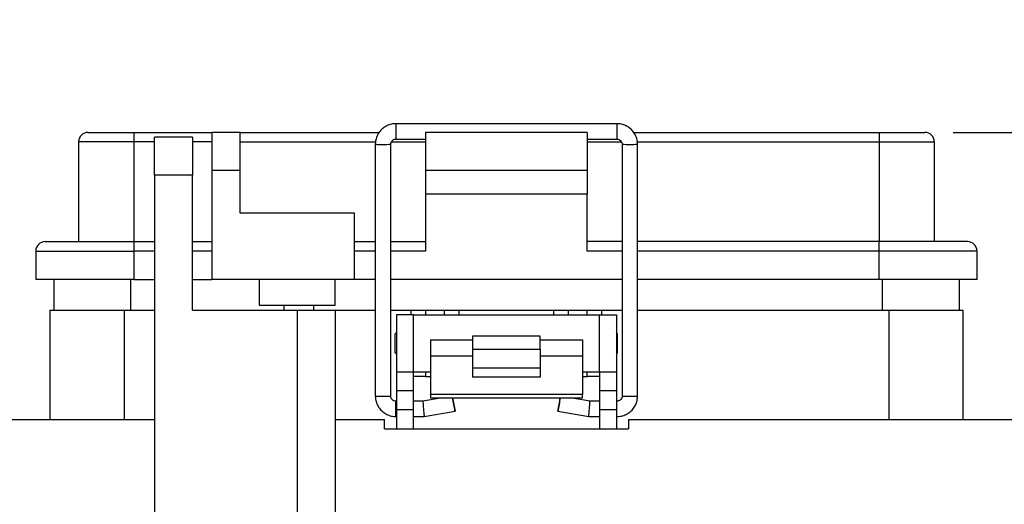
# Model space of a CAD drawing. Units: inches. Extents: x 0.5 to 8, y 0.3 to 10.7.
# Drawn here: x 1.5 to 2.9, y 3.1 to 3.8 of the extents above; entities that cross this region are included whole.
import ezdxf

# ---------------------------------------------------------------- set-up
doc = ezdxf.new("R2010")
doc.units = ezdxf.units.IN
doc.header["$MEASUREMENT"] = 0
doc.layers.add('SLD-0', color=179, linetype='Continuous')
doc.styles.add('SLDTEXTSTYLE0', font='ARIAL.TTF', dxfattribs={"width": 0.948})
doc.dimstyles.new('SLDDIMSTYLE1', dxfattribs={"dimtxt": 0.080892, "dimasz": 0.080892, "dimexe": 0, "dimexo": 0.0625, "dimgap": 0.020223, "dimtad": 0, "dimtih": 1, "dimtoh": 1, "dimlfac": 3, "dimrnd": 1e-09, "dimzin": 12, "dimdsep": 46, "dimtxsty": 'SLDTEXTSTYLE0', "dimsah": 1, "dimcen": 0.09, "dimadec": 0, "dimazin": 3, "dimtfac": 1, "dimtmove": 0, "dimatfit": 0, "dimfxl": 0, "dimfrac": 2, "dimtolj": 1, "dimtzin": 12, "dimarcsym": 0})

# ---------------------------------------------------------------- blocks, each defined once
blk = doc.blocks.new('_D_3')
at = {"layer": 'SLD-0'}
for p, q in [((1.2083, 3.2373), (1.2083, 3.3929)), ((1.2945, 3.2373), (1.1689, 3.2373)), ((1.5176, 3.093), (1.1689, 3.093)), ((1.2083, 2.8456), (1.2083, 3.093)), ((0.8195, 2.9884), (0.7917, 2.9884)), ((0.7917, 2.9884), (0.7917, 2.8641)), ((1.0355, 2.9884), (1.0633, 2.9884)), ((1.0633, 2.9884), (1.0633, 2.8641)), ((0.7917, 2.8641), (0.8195, 2.8641)), ((1.0633, 2.8641), (1.0355, 2.8641)), ((0.6467, 2.8456), (1.2083, 2.8456))]:
    blk.add_line(p, q, dxfattribs=at)
for points in [[(1.2083, 3.2373), (1.2207, 3.3182), (1.1958, 3.3182)], [(1.2083, 3.093), (1.1958, 3.0121), (1.2207, 3.0121)]]:
    blk.add_solid(points, dxfattribs=at)
at = {"layer": 'SLD-0', "char_height": 0.08333, "attachment_point": 1, "style": 'SLDTEXTSTYLE0'}
for s, insert in [('.43', (0.8503, 3.1143)), ('11.0', (0.8195, 2.9716))]:
    blk.add_mtext(s, dxfattribs=dict(at, insert=insert))
blk = doc.blocks.new('_D_4')
at = {"layer": 'SLD-0'}
for p, q in [((3.289, 3.6336), (3.289, 3.7892)), ((2.7969, 3.6336), (3.3284, 3.6336)), ((3.0661, 3.1061), (3.3284, 3.1061)), ((3.289, 3.1061), (3.289, 2.9505))]:
    blk.add_line(p, q, dxfattribs=at)
for points in [[(3.289, 3.6336), (3.3015, 3.7145), (3.2766, 3.7145)], [(3.289, 3.1061), (3.2766, 3.0252), (3.3015, 3.0252)]]:
    blk.add_solid(points, dxfattribs=at)
at = {"layer": 'SLD-0', "char_height": 0.08333, "attachment_point": 1, "style": 'SLDTEXTSTYLE0'}
for s, insert in [('1.60', (3.181, 3.4773)), ('[40.7]', (3.1502, 3.353))]:
    blk.add_mtext(s, dxfattribs=dict(at, insert=insert))

msp = doc.modelspace()

# ---------------------------------------------------------------- linework, layer by layer
at = {"color": 7, "linetype": 'Continuous', "lineweight": 25}
for p, q in [((2.3328, 3.6455), (2.0277, 3.6455)), ((1.603, 3.6336), (1.666, 3.6336)), ((1.666, 3.6336), (1.666, 3.6205)), ((1.666, 3.6336), (1.7736, 3.6336)), ((1.8129, 3.6336), (1.7736, 3.6336)), ((1.7736, 3.6336), (1.7736, 3.5811)), ((1.8129, 3.5811), (1.8129, 3.6336)), ((1.8129, 3.6336), (2.0048, 3.6336)), ((2.0688, 3.6336), (2.0688, 3.5811)), ((2.2918, 3.6336), (2.0688, 3.6336)), ((2.2918, 3.6336), (2.2918, 3.5811)), ((2.3559, 3.6336), (2.6946, 3.6336)), ((2.6946, 3.6336), (2.6946, 3.6205)), ((2.6946, 3.6336), (2.7576, 3.6336)), ((1.666, 3.6205), (1.5899, 3.6205)), ((1.5899, 3.6205), (1.5899, 3.4827)), ((1.666, 3.6205), (1.666, 3.4827)), ((1.7472, 3.6271), (1.6947, 3.6271)), ((1.6947, 3.5746), (1.6947, 3.6271)), ((1.7472, 3.6271), (1.7472, 3.5746)), ((1.9993, 3.6171), (1.9993, 3.2695)), ((2.0206, 3.2695), (2.0206, 3.6171)), ((2.0277, 3.6242), (2.0688, 3.6242)), ((2.2918, 3.6242), (2.3328, 3.6242)), ((2.3399, 3.6171), (2.3399, 3.2695)), ((2.3612, 3.2695), (2.3612, 3.6171)), ((2.6946, 3.6205), (2.7707, 3.6205)), ((2.6946, 3.6205), (2.6946, 3.4827)), ((2.7707, 3.6205), (2.7707, 3.4827)), ((1.6947, 3.5746), (1.6947, 3.1061)), ((1.7472, 3.5746), (1.6947, 3.5746)), ((1.7472, 3.3882), (1.7472, 3.5746)), ((1.8129, 3.5811), (1.7736, 3.5811)), ((1.7736, 3.5811), (1.7736, 3.4302)), ((1.8129, 3.5221), (1.8129, 3.5811)), ((2.2918, 3.5811), (2.0688, 3.5811)), ((2.0688, 3.5811), (2.0688, 3.5483)), ((2.2918, 3.5811), (2.2918, 3.5483)), ((2.2918, 3.5483), (2.0688, 3.5483)), ((2.0688, 3.5483), (2.0688, 3.4696)), ((2.2918, 3.4696), (2.2918, 3.5483)), ((1.9704, 3.5221), (1.8129, 3.5221)), ((1.9704, 3.4302), (1.9704, 3.5221)), ((1.5439, 3.4827), (1.666, 3.4827)), ((1.666, 3.4827), (1.6947, 3.4827)), ((1.666, 3.4827), (1.666, 3.4696)), ((1.7472, 3.4827), (1.7736, 3.4827)), ((1.9704, 3.4827), (1.9993, 3.4827)), ((2.0206, 3.4827), (2.0688, 3.4827)), ((2.3399, 3.4827), (2.2918, 3.4827)), ((2.6946, 3.4827), (2.3612, 3.4827)), ((2.6946, 3.4696), (2.6946, 3.4827)), ((2.8166, 3.4827), (2.6946, 3.4827)), ((1.5308, 3.4696), (1.666, 3.4696)), ((1.5308, 3.4696), (1.5308, 3.4302)), ((1.666, 3.4696), (1.666, 3.4302)), ((2.6946, 3.4302), (2.6946, 3.4696)), ((2.8297, 3.4696), (2.6946, 3.4696)), ((2.8297, 3.4302), (2.8297, 3.4696)), ((1.666, 3.4302), (1.5308, 3.4302)), ((1.5555, 3.4302), (1.5555, 3.3882)), ((1.666, 3.4302), (1.6947, 3.4302)), ((1.7472, 3.4302), (1.7736, 3.4302)), ((1.9704, 3.4302), (1.7736, 3.4302)), ((1.8392, 3.4302), (1.8392, 3.3948)), ((1.9441, 3.3948), (1.9441, 3.4302)), ((1.9993, 3.4302), (1.9704, 3.4302)), ((2.3399, 3.4302), (2.0206, 3.4302)), ((2.6946, 3.4302), (2.3612, 3.4302)), ((2.8297, 3.4302), (2.6946, 3.4302)), ((2.8051, 3.4302), (2.8051, 3.3882)), ((1.5504, 3.3882), (1.5504, 3.2373)), ((1.5504, 3.3882), (1.6527, 3.3882)), ((1.6527, 3.3882), (1.6527, 3.2373)), ((1.6527, 3.3882), (1.6947, 3.3882)), ((1.7472, 3.3882), (1.8916, 3.3882)), ((1.8392, 3.3948), (1.8916, 3.3948)), ((1.873, 3.3948), (1.873, 3.3882)), ((1.8916, 3.3948), (1.9441, 3.3948)), ((1.8916, 3.3882), (1.8916, 3.1061)), ((1.8916, 3.3882), (1.9441, 3.3882)), ((1.9147, 3.3882), (1.9147, 3.3948)), ((1.9441, 3.3882), (1.9441, 3.1061)), ((1.9441, 3.3882), (1.9993, 3.3882)), ((2.0206, 3.3882), (2.049, 3.3882)), ((2.049, 3.3882), (2.0687, 3.3882)), ((2.0687, 3.3882), (2.0687, 3.3817)), ((2.0687, 3.3882), (2.095, 3.3882)), ((2.095, 3.3817), (2.095, 3.3882)), ((2.095, 3.3882), (2.1147, 3.3882)), ((2.1147, 3.3882), (2.2459, 3.3882)), ((2.2459, 3.3882), (2.2656, 3.3882)), ((2.2656, 3.3882), (2.2656, 3.3817)), ((2.2656, 3.3882), (2.2918, 3.3882)), ((2.2918, 3.3817), (2.2918, 3.3882)), ((2.2918, 3.3882), (2.3115, 3.3882)), ((2.3115, 3.3882), (2.3399, 3.3882)), ((2.3612, 3.3882), (2.7078, 3.3882)), ((2.7078, 3.3882), (2.7078, 3.2373)), ((2.7078, 3.3882), (2.8102, 3.3882)), ((2.8102, 3.3882), (2.8102, 3.2373)), ((2.0286, 3.3817), (2.0286, 3.3029)), ((2.052, 3.3817), (2.0286, 3.3817)), ((2.052, 3.3029), (2.052, 3.3817)), ((2.052, 3.3817), (2.3086, 3.3817)), ((2.3086, 3.3029), (2.3086, 3.3817)), ((2.3086, 3.3817), (2.332, 3.3817)), ((2.332, 3.3817), (2.332, 3.3029)), ((2.0286, 3.3574), (2.0269, 3.3556)), ((2.3337, 3.3556), (2.332, 3.3574)), ((2.0269, 3.329), (2.0269, 3.3556)), ((2.0753, 3.3473), (2.1336, 3.3473)), ((2.0753, 3.3473), (2.0753, 3.3246)), ((2.227, 3.3522), (2.1336, 3.3522)), ((2.1336, 3.3522), (2.1336, 3.3342)), ((2.227, 3.3342), (2.227, 3.3522)), ((2.227, 3.3473), (2.2853, 3.3473)), ((2.2853, 3.3473), (2.2853, 3.3246)), ((2.3337, 3.329), (2.3337, 3.3556)), ((2.0269, 3.329), (2.0286, 3.3272)), ((2.1336, 3.3342), (2.227, 3.3342)), ((2.1336, 3.3342), (2.1336, 3.3085)), ((2.227, 3.3342), (2.227, 3.3085)), ((2.332, 3.3272), (2.3337, 3.329)), ((2.1336, 3.3246), (2.0753, 3.3246)), ((2.0753, 3.3246), (2.0753, 3.2716)), ((2.2853, 3.3246), (2.227, 3.3246)), ((2.2853, 3.3246), (2.2853, 3.2716)), ((2.0286, 3.3029), (2.052, 3.3029)), ((2.0286, 3.3029), (2.0286, 3.2767)), ((2.052, 3.3029), (2.0753, 3.3029)), ((2.052, 3.2767), (2.052, 3.3029)), ((2.0687, 3.3029), (2.0687, 3.2964)), ((2.1336, 3.3085), (2.227, 3.3085)), ((2.1336, 3.3085), (2.1336, 3.2954)), ((2.227, 3.3085), (2.227, 3.2954)), ((2.2853, 3.3029), (2.3086, 3.3029)), ((2.2918, 3.2964), (2.2918, 3.3029)), ((2.3086, 3.3029), (2.332, 3.3029)), ((2.3086, 3.3029), (2.3086, 3.2767)), ((2.332, 3.3029), (2.332, 3.2767)), ((2.0687, 3.2964), (2.052, 3.2964)), ((2.0687, 3.2964), (2.0753, 3.2964)), ((2.227, 3.2954), (2.1336, 3.2954)), ((2.2853, 3.2964), (2.2918, 3.2964)), ((2.3086, 3.2964), (2.2918, 3.2964)), ((2.052, 3.2767), (2.0286, 3.2767)), ((2.0286, 3.2767), (2.0286, 3.2505)), ((2.052, 3.2505), (2.052, 3.2767)), ((2.332, 3.2767), (2.3086, 3.2767)), ((2.3086, 3.2767), (2.3086, 3.2505)), ((2.332, 3.2767), (2.332, 3.2505)), ((2.0286, 3.2624), (2.0277, 3.2624)), ((2.0649, 3.2624), (2.052, 3.2624)), ((2.0922, 3.2672), (2.0649, 3.2624)), ((2.2853, 3.2716), (2.0753, 3.2716)), ((2.0753, 3.2716), (2.0753, 3.2672)), ((2.0753, 3.2672), (2.2853, 3.2672)), ((2.2957, 3.2624), (2.2684, 3.2672)), ((2.2853, 3.2672), (2.2853, 3.2716)), ((2.3086, 3.2624), (2.2957, 3.2624)), ((2.3328, 3.2624), (2.332, 3.2624)), ((2.052, 3.2505), (2.0286, 3.2505)), ((2.0286, 3.2505), (2.0286, 3.2242)), ((2.052, 3.2242), (2.052, 3.2505)), ((2.0668, 3.2411), (2.1093, 3.2486)), ((2.2512, 3.2486), (2.2938, 3.2411)), ((2.332, 3.2505), (2.3086, 3.2505)), ((2.3086, 3.2505), (2.3086, 3.2242)), ((2.332, 3.2505), (2.332, 3.2242)), ((1.4126, 3.2373), (1.6947, 3.2373)), ((1.9441, 3.2373), (2.012, 3.2373)), ((2.012, 3.2242), (2.012, 3.2373)), ((2.0277, 3.2411), (2.0286, 3.2411)), ((2.052, 3.2411), (2.0668, 3.2411)), ((2.2938, 3.2411), (2.3086, 3.2411)), ((2.332, 3.2411), (2.3328, 3.2411)), ((2.3486, 3.2373), (2.3486, 3.2242)), ((2.3486, 3.2373), (2.948, 3.2373)), ((2.012, 3.2242), (2.0286, 3.2242)), ((2.0286, 3.2242), (2.052, 3.2242)), ((2.052, 3.2242), (2.3086, 3.2242)), ((2.3086, 3.2242), (2.332, 3.2242)), ((2.332, 3.2242), (2.3486, 3.2242))]:
    msp.add_line(p, q, dxfattribs=at)
at = {"color": 8, "linetype": 'Continuous', "lineweight": 25}
for p, q in [((2.0277, 3.6455), (2.0277, 3.6347)), ((2.3328, 3.6455), (2.3328, 3.6347)), ((2.0277, 3.6347), (2.0277, 3.6242)), ((2.3328, 3.6347), (2.3328, 3.6242)), ((1.6947, 3.6205), (1.666, 3.6205)), ((1.7736, 3.6205), (1.7472, 3.6205)), ((1.8129, 3.6205), (1.9997, 3.6205)), ((2.0215, 3.6205), (2.0688, 3.6205)), ((2.2918, 3.6205), (2.339, 3.6205)), ((2.361, 3.6205), (2.6946, 3.6205)), ((1.6947, 3.4696), (1.666, 3.4696)), ((1.7736, 3.4696), (1.7472, 3.4696)), ((1.9993, 3.4696), (1.9704, 3.4696)), ((2.0688, 3.4696), (2.0206, 3.4696)), ((2.3399, 3.4696), (2.2918, 3.4696)), ((2.6946, 3.4696), (2.3612, 3.4696)), ((1.6619, 3.3882), (1.6619, 3.4302)), ((2.6987, 3.4302), (2.6987, 3.3882)), ((2.049, 3.3817), (2.049, 3.3882)), ((2.1147, 3.3882), (2.1147, 3.3817)), ((2.2459, 3.3817), (2.2459, 3.3882)), ((2.3115, 3.3882), (2.3115, 3.3817)), ((2.0277, 3.2411), (2.0277, 3.2624)), ((2.3328, 3.2411), (2.3328, 3.2624))]:
    msp.add_line(p, q, dxfattribs=at)
at = {"color": 7, "linetype": 'Continuous', "lineweight": 25}
for centre, radius, start, end in [((1.603, 3.6205), 0.0131, 90, 180), ((2.7576, 3.6205), 0.0131, 360, 90), ((1.5439, 3.4696), 0.0131, 90, 180), ((2.8166, 3.4696), 0.0131, 0, 90), ((4.0007, 3.5937), 1.9226, 189.7761, 190.3389), ((0.4267, 2.9633), 1.7066, 9.6258, 10.2596), ((4.2068, 2.9154), 1.9837, 169.7846, 170.3299), ((0.6536, 3.5416), 1.6243, 349.6094, 350.2756)]:
    msp.add_arc(centre, radius, start, end, dxfattribs=at)
at = {"color": 8, "linetype": 'Continuous', "lineweight": 25}
for centre, radius, start, end in [((2.0073, 3.7818), 0.1649, 267.2247, 270.924), ((2.0126, 3.7818), 0.1648, 269.0754, 272.7763), ((2.3506, 3.8381), 0.2212, 267.2421, 272.7576), ((2.0073, 3.4341), 0.1648, 267.2228, 270.9251), ((2.0126, 3.4341), 0.1648, 269.0749, 272.7772), ((2.3506, 3.5344), 0.2651, 267.6989, 272.3011)]:
    msp.add_arc(centre, radius, start, end, dxfattribs=at)
at = {"color": 7, "linetype": 'Continuous', "lineweight": 25}
for centre, major_axis, start_param, end_param in [((2.0658, 3.2518), (-0.0009, 0.0106), 0.000123, 3.157635), ((2.2947, 3.2518), (0.0009, 0.0106), 3.125551, 6.283063)]:
    msp.add_ellipse(centre, major_axis=major_axis, ratio=0.001403, start_param=start_param, end_param=end_param, dxfattribs=at)
for points, knots in [([(2.0277, 3.6455), (2.0262, 3.6455), (2.0225, 3.6453), (2.0166, 3.6436), (2.0107, 3.6402), (2.0057, 3.6355), (2.002, 3.6297), (1.9997, 3.6235), (1.9995, 3.6192), (1.9993, 3.6171)], [0, 0, 0, 0, 0.100233, 0.2527, 0.405373, 0.558046, 0.710718, 0.863388, 1, 1, 1, 1]), ([(2.3612, 3.6171), (2.3611, 3.6186), (2.361, 3.6224), (2.3592, 3.6282), (2.3559, 3.6342), (2.3512, 3.6392), (2.3454, 3.6429), (2.3392, 3.6451), (2.3349, 3.6454), (2.3328, 3.6455)], [0, 0, 0, 0, 0.10024, 0.2526978, 0.4053617, 0.5580271, 0.710694, 0.8633629, 1, 1, 1, 1]), ([(2.0206, 3.6171), (2.0206, 3.6175), (2.0207, 3.6188), (2.0215, 3.6208), (2.0232, 3.6229), (2.0255, 3.6241), (2.0271, 3.6242), (2.0277, 3.6242)], [0, 0, 0, 0, 0.10052, 0.336988, 0.577891, 0.818899, 1, 1, 1, 1]), ([(2.3328, 3.6242), (2.3332, 3.6242), (2.3345, 3.6242), (2.3365, 3.6234), (2.3385, 3.6216), (2.3397, 3.6194), (2.3399, 3.6178), (2.3399, 3.6171)], [0, 0, 0, 0, 0.100509, 0.336644, 0.577292, 0.818262, 1, 1, 1, 1]), ([(1.9993, 3.2695), (1.9994, 3.268), (1.9996, 3.2643), (2.0013, 3.2584), (2.0047, 3.2525), (2.0094, 3.2475), (2.0151, 3.2438), (2.0214, 3.2415), (2.0257, 3.2413), (2.0277, 3.2411)], [0, 0, 0, 0, 0.10024, 0.252698, 0.405362, 0.558027, 0.710694, 0.863363, 1, 1, 1, 1]), ([(2.0277, 3.2624), (2.0274, 3.2624), (2.0261, 3.2625), (2.024, 3.2633), (2.022, 3.265), (2.0208, 3.2673), (2.0207, 3.2688), (2.0206, 3.2695)], [0, 0, 0, 0, 0.100509, 0.336644, 0.577292, 0.818262, 1, 1, 1, 1]), ([(2.3399, 3.2695), (2.3399, 3.2691), (2.3399, 3.2679), (2.3391, 3.2658), (2.3373, 3.2638), (2.3351, 3.2626), (2.3335, 3.2625), (2.3328, 3.2624)], [0, 0, 0, 0, 0.10052, 0.336988, 0.577891, 0.818899, 1, 1, 1, 1]), ([(2.3328, 3.2411), (2.3343, 3.2412), (2.3381, 3.2414), (2.3439, 3.2431), (2.3499, 3.2465), (2.3549, 3.2512), (2.3586, 3.2569), (2.3608, 3.2632), (2.3611, 3.2675), (2.3612, 3.2695)], [0, 0, 0, 0, 0.100233, 0.2527, 0.405373, 0.558046, 0.710718, 0.863388, 1, 1, 1, 1])]:
    msp.add_open_spline(points, degree=3, knots=knots, dxfattribs=at)

# ---------------------------------------------------------------- dimensions: what is measured, and where the dimension line sits
at = {"layer": 'SLD-0'}
dim = msp.add_linear_dim(base=(3.289, 3.1061), p1=(2.7576, 3.6336), p2=(3.0267, 3.1061), angle=90, text='1.60\\P[40.7]', dimstyle='SLDDIMSTYLE1', dxfattribs=at)
dim.commit()
dim.dimension.update_dxf_attribs({"geometry": '_D_4', "text_midpoint": (3.289, 3.3698), "dimtype": 160})
dim = msp.add_linear_dim(base=(1.2083, 3.093), p1=(1.3338, 3.2373), p2=(1.5569, 3.093), angle=90, dimstyle='SLDDIMSTYLE1', dxfattribs=at)
dim.commit()
dim.dimension.update_dxf_attribs({"geometry": '_D_3', "text_midpoint": (1.2083, 2.9884), "dimtype": 160})

doc.saveas('drawing.dxf')
